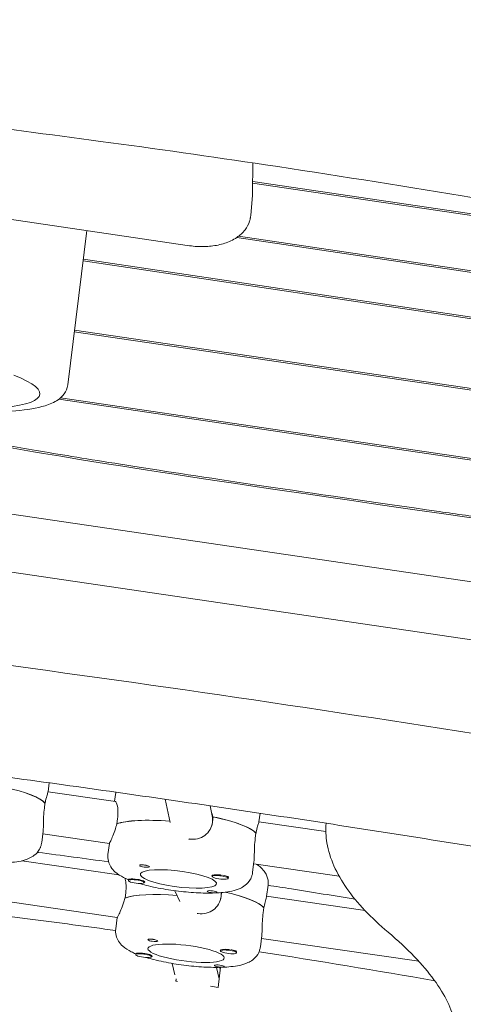
# Model space of a CAD drawing. Units: millimetres. Extents: x -10132 to 10924, y -6264 to 5679.
# Drawn here: x -6469 to -6301, y -1260 to -889 of the extents above; entities that cross this region are included whole.
import ezdxf

# ---------------------------------------------------------------- set-up
doc = ezdxf.new("R2010")
doc.units = ezdxf.units.MM
doc.header["$LTSCALE"] = 20
doc.layers.add('2d', color=230, linetype='Continuous')

msp = doc.modelspace()

# ---------------------------------------------------------------- linework, layer by layer
at = {"layer": '2d', "lineweight": 0}
for p, q in [((-7400.76, -938.98), (-5831.4, -1169.48)), ((-6380.75, -942.98), (-6380.92, -954.45)), ((-6575.2, -949.14), (-6404.66, -974.19)), ((-6380.85, -950.03), (-6103.54, -990.76)), ((-6087.43, -993.75), (-6380.86, -950.65)), ((-6380.95, -955.12), (-6381.59, -962.74)), ((-6450.65, -1026.66), (-6443.38, -968.5)), ((-6006.05, -1027.96), (-6386.89, -971.1)), ((-6386.16, -970.58), (-6005.97, -1027.34)), ((-6008.18, -1045.02), (-6444.8, -979.85)), ((-6444.72, -979.23), (-6008.1, -1044.4)), ((-5823.62, -1098.38), (-6448.15, -1006.66)), ((-6448.07, -1006.04), (-5823.54, -1097.77)), ((-6453.34, -1031.53), (-5826.81, -1123.92)), ((-5826.89, -1124.54), (-6454, -1032.06)), ((-6592.84, -1079.48), (-6282.78, -1125.02)), ((-6458.07, -1180.08), (-6457.65, -1176.7)), ((-6432.67, -1183.68), (-6458.07, -1180.06)), ((-6432.95, -1183.64), (-6432.55, -1180.39)), ((-6413.82, -1182.9), (-6411.96, -1191.71)), ((-6459.47, -1186.27), (-6459.22, -1184.32)), ((-6459.23, -1184.38), (-6459.18, -1184.38)), ((-6396.95, -1185.35), (-6396.17, -1189.09)), ((-6431.82, -1190.21), (-6432.06, -1192.15)), ((-6395.99, -1189.49), (-6396.07, -1189.64)), ((-6395.74, -1189.54), (-6396.03, -1190.05)), ((-6395.74, -1189.54), (-6395.99, -1191.48)), ((-6378.5, -1191.42), (-6378.09, -1188.15)), ((-6353.23, -1194.99), (-6378.49, -1191.4)), ((-6459.93, -1194.97), (-6460.46, -1199.18)), ((-6434.93, -1199.52), (-6460.05, -1195.94)), ((-6379.89, -1197.6), (-6379.65, -1195.66)), ((-6379.66, -1195.71), (-6379.6, -1195.72)), ((-6434.94, -1199.52), (-6435.46, -1203.7)), ((-6431.31, -1211.39), (-6467.97, -1206.07)), ((-6380.36, -1206.31), (-6380.88, -1210.52)), ((-6348.26, -1211.87), (-6380.48, -1207.27)), ((-6427.77, -1213.53), (-6427.72, -1213.18)), ((-6396.04, -1211.98), (-6396, -1211.68)), ((-6390.3, -1212.02), (-6390.21, -1212.09)), ((-6390.08, -1212.73), (-6390.04, -1212.38)), ((-6421.81, -1214.27), (-6421.77, -1213.96)), ((-6408.36, -1221.38), (-6410.24, -1217.36)), ((-6375.59, -1219.54), (-6375.05, -1215.23)), ((-6428.76, -1218.17), (-6429, -1220.11)), ((-6392.57, -1218.05), (-6392.76, -1219.56)), ((-6338.43, -1224.86), (-6375.58, -1219.48)), ((-6431.99, -1227.46), (-6471.55, -1221.72)), ((-6376.91, -1225.69), (-6376.66, -1223.75)), ((-6376.67, -1223.8), (-6376.62, -1223.81)), ((-6432, -1227.46), (-6432.53, -1231.71)), ((-6377.42, -1234.22), (-6377.96, -1238.53)), ((-6318.2, -1243.97), (-6377.56, -1235.36)), ((-6392.96, -1240.05), (-6392.92, -1239.75)), ((-6425, -1241.48), (-6424.95, -1241.13)), ((-6419.04, -1242.22), (-6419, -1241.92)), ((-6387.23, -1240.09), (-6387.13, -1240.16)), ((-6387, -1240.8), (-6386.96, -1240.44)), ((-6410.22, -1249.1), (-6411.21, -1244.79)), ((-6393.48, -1250.53), (-6394.46, -1246.27)), ((-6392.94, -1246.24), (-6393.89, -1253.83)), ((-6393, -1246.72), (-6393, -1246.72)), ((-6409.83, -1251.45), (-6409.72, -1250.59))]:
    msp.add_line(p, q, dxfattribs=at)
at = {"layer": '2d', "lineweight": 0, "extrusion": (0, 0, -1)}
for centre, major_axis, ratio, start_param, end_param in [((-6505.83, -1024.69), (44.65, -5.58), 0.206375, -0.699631, 2.441961), ((-6486.05, -1182.18), (27.29, -3.41), 0.206375, -1.160234, -0.202546), ((-6406.96, -1197.4), (-27.29, 3.41), 0.206375, 0.378167, 1.356328), ((-6406.47, -1193.51), (27.29, -3.41), 0.206375, -1.202271, -0.202546), ((-6404.02, -1190.61), (-7.93, 1.2), 0.975564, -3.166802, -2.805134), ((-6408.9, -1212.93), (-14.39, 1.8), 0.206375, 0.08299, 3.224582), ((-6421.64, -1208.09), (1.84, -0.23), 0.206375, -1.235969, 1.653786), ((-6424.77, -1213.7), (3.18, -0.4), 0.206375, -1.487807, 0.360228), ((-6408.9, -1212.93), (14.39, -1.8), 0.206375, 0.08299, 3.224582), ((-6396.16, -1217.78), (-1.84, 0.23), 0.206375, -1.235969, 1.653786), ((-6396.16, -1217.78), (1.84, -0.23), 0.206375, -1.487807, -0.168847), ((-6404.03, -1225.41), (-27.29, 3.41), 0.206375, 0.390285, 1.347098), ((-6400.8, -1218.66), (-8.04, 0.48), 0.972228, -3.07842, -2.665412), ((-6403.55, -1221.53), (27.29, -3.41), 0.206375, -1.127077, -0.190428), ((-6351.52, -768.8), (-2259.29, 282.41), 0.206375, -1.546425, -1.542996), ((-6351.52, -768.8), (-2259.29, 282.41), 0.206375, -1.546425, -1.542996), ((-6501.53, -1376.73), (731.53, -91.44), 0.206375, -1.546425, -1.502232), ((-6418.52, -1236.09), (1.84, -0.23), 0.206375, -1.223851, 1.665904), ((-6405.98, -1240.94), (14.39, -1.8), 0.206375, 0.095108, 3.236701), ((-6405.98, -1240.94), (-14.39, 1.8), 0.206375, 0.095108, 3.236701), ((-6421.99, -1241.66), (3.18, -0.4), 0.206375, -1.475688, 0.360228), ((-6501.53, -1376.73), (731.53, -91.44), 0.206375, -1.427589, -1.334841), ((-6393.43, -1245.8), (-1.84, 0.23), 0.206375, -1.223851, 1.665904), ((-6393.43, -1245.8), (1.84, -0.23), 0.206375, -1.475688, -0.156729)]:
    msp.add_ellipse(centre, major_axis=major_axis, ratio=ratio, start_param=start_param, end_param=end_param, dxfattribs=at)
at = {"layer": '2d', "lineweight": 0}
for centre, major_axis, ratio, start_param, end_param in [((-6584.55, -1442.8), (-1549.18, 193.65), 0.206375, -1.773878, -1.504641), ((-6486.05, -1182.18), (27.29, -3.41), 0.206375, 0.212187, 1.160234), ((-6406.96, -1197.4), (-27.29, 3.41), 0.206375, -1.356328, -0.368526), ((-6404.02, -1190.61), (7.93, -1.2), 0.975564, 0.025209, 0.349269), ((-6406.47, -1193.51), (27.29, -3.41), 0.206375, 0.212187, 1.19263), ((-6421.64, -1208.09), (-1.84, 0.23), 0.206375, 0.168847, 1.487807), ((-6424.79, -1213.9), (-2.98, 0.37), 0.206375, -2.596451, 0.545142), ((-6424.77, -1213.7), (-3.18, 0.4), 0.206375, -1.653786, -0.623886), ((-6393.03, -1212.16), (-3.18, 0.4), 0.206375, -1.11289, 0.360228), ((-6393.06, -1212.35), (2.98, -0.37), 0.206375, 0.076638, 3.218231), ((-6393.06, -1212.35), (-2.98, 0.37), 0.206375, 0.076638, 3.218231), ((-6393.01, -1211.97), (2.98, -0.37), 0.206375, 0.100993, 1.303824), ((-6424.79, -1213.9), (2.98, -0.37), 0.206375, -2.596451, 0.545142), ((-6404.03, -1225.41), (-27.29, 3.41), 0.206375, -1.347098, -0.380644), ((-6400.8, -1218.66), (8.04, -0.48), 0.972228, -0.063173, 0.137356), ((-6403.55, -1221.53), (27.29, -3.41), 0.206375, 0.200069, 1.127077), ((-6501.53, -1376.73), (-731.53, 91.44), 0.206375, -1.639361, -1.595168), ((-6418.52, -1236.09), (-1.84, 0.23), 0.206375, 0.156729, 1.475688), ((-6389.96, -1240.23), (-3.18, 0.4), 0.206375, -1.125008, 0.360228), ((-6389.98, -1240.43), (2.98, -0.37), 0.206375, 0.06452, 3.206113), ((-6389.93, -1240.04), (2.98, -0.37), 0.206375, 0.088875, 1.291706), ((-6422.02, -1241.85), (-2.98, 0.37), 0.206375, -2.608569, 0.533024), ((-6422.02, -1241.85), (2.98, -0.37), 0.206375, -2.608569, 0.533024), ((-6421.99, -1241.66), (-3.18, 0.4), 0.206375, -1.665904, -0.636004), ((-6389.98, -1240.43), (-2.98, 0.37), 0.206375, 0.06452, 3.206113), ((-6501.53, -1376.73), (-731.53, 91.44), 0.206375, -1.806752, -1.714004), ((-6503.47, -1392.27), (-731.53, 91.44), 0.206375, -1.674179, -1.673329), ((-6503.47, -1392.27), (-731.53, 91.44), 0.206375, -1.695318, -1.691422)]:
    msp.add_ellipse(centre, major_axis=major_axis, ratio=ratio, start_param=start_param, end_param=end_param, dxfattribs=at)
for points, knots in [([(-5787.47, -949.01), (-5790.72, -948.47), (-5793.98, -947.93), (-5807.01, -945.76), (-5816.78, -944.15), (-5846.37, -939.27), (-5866.19, -936.05), (-5905.24, -929.78), (-5924.45, -926.73), (-5962.06, -920.9), (-5980.44, -918.1), (-6016.42, -912.76), (-6034, -910.2), (-6070.05, -905.08), (-6088.52, -902.51), (-6127.61, -897.15), (-6148.23, -894.38), (-6193.17, -888.4), (-6217.5, -885.2), (-6273.79, -877.73), (-6305.75, -873.45), (-6366.22, -864.86), (-6394.75, -860.61), (-6442.09, -852.89), (-6460.95, -849.63), (-6496.32, -843.26), (-6512.83, -840.18), (-6548.05, -833.44), (-6566.75, -829.77), (-6607.53, -821.66), (-6629.6, -817.21), (-6677.79, -807.55), (-6703.91, -802.35), (-6753.47, -792.86), (-6776.91, -788.53), (-6818.46, -781.35), (-6836.55, -778.39), (-6869.82, -773.35), (-6884.98, -771.22), (-6914.27, -767.39), (-6928.39, -765.67), (-6957.99, -762.28), (-6973.47, -760.63), (-7006.63, -757.28), (-7024.32, -755.61), (-7063.94, -752), (-7085.89, -750.1), (-7140.89, -745.32), (-7173.94, -742.42), (-7231.85, -736.63), (-7256.72, -733.9), (-7297.6, -728.76), (-7313.64, -726.57), (-7343.2, -722.16), (-7356.74, -720.01), (-7384.35, -715.38), (-7398.42, -712.89), (-7428.11, -707.45), (-7443.72, -704.46), (-7477.4, -697.84), (-7495.48, -694.17), (-7536.59, -685.71), (-7559.61, -680.87), (-7618.09, -668.63), (-7653.55, -661.25), (-7716.16, -648.89), (-7743.29, -643.76), (-7788.76, -635.77), (-7807.06, -632.69), (-7843.35, -626.86), (-7861.32, -624.09), (-7898.58, -618.58), (-7917.87, -615.85), (-7954.16, -610.9), (-7971.16, -608.67), (-7988.16, -606.5)], [0, 0, 0, 0, 10.000006, 10.000006, 40.000162, 40.000162, 100.744292, 100.744292, 159.467494, 159.467494, 215.533474, 215.533474, 269.005745, 269.005745, 325.100223, 325.100223, 387.627639, 387.627639, 461.358305, 461.358305, 558.210079, 558.210079, 644.837533, 644.837533, 702.358031, 702.358031, 752.871006, 752.871006, 810.208471, 810.208471, 877.987436, 877.987436, 958.206962, 958.206962, 1030.04629, 1030.04629, 1085.345174, 1085.345174, 1131.546533, 1131.546533, 1174.471133, 1174.471133, 1221.460196, 1221.460196, 1275.064693, 1275.064693, 1341.550856, 1341.550856, 1441.64257, 1441.64257, 1517.076809, 1517.076809, 1565.834855, 1565.834855, 1607.132842, 1607.132842, 1650.172005, 1650.172005, 1698.023615, 1698.023615, 1753.557555, 1753.557555, 1824.406457, 1824.406457, 1933.493226, 1933.493226, 2016.688488, 2016.688488, 2072.664216, 2072.664216, 2127.522769, 2127.522769, 2186.311735, 2186.311735, 2238.070958, 2238.070958, 2238.070958, 2238.070958]), ([(-6079.63, -995.2), (-6082.89, -994.59), (-6086.16, -993.99), (-6099.21, -991.56), (-6109, -989.74), (-6148.17, -982.48), (-6177.55, -977.09), (-6238.55, -966.17), (-6270.18, -960.66), (-6326.55, -951.33), (-6351.27, -947.4), (-6396.74, -940.58), (-6417.48, -937.64), (-6457.56, -932.23), (-6476.91, -929.75), (-6517.48, -924.76), (-6538.71, -922.27), (-6584.19, -917.12), (-6608.45, -914.49), (-6662.92, -908.72), (-6693.12, -905.62), (-6769.23, -897.77), (-6815.14, -893.01), (-6894.77, -883.99), (-6928.52, -879.93), (-6984.01, -872.6), (-7005.79, -869.55), (-7046.09, -863.53), (-7064.61, -860.63), (-7102.52, -854.46), (-7121.9, -851.19), (-7162.81, -844.07), (-7184.35, -840.2), (-7230.89, -831.66), (-7255.9, -826.96), (-7313, -816.1), (-7345.09, -809.91), (-7426.39, -794.28), (-7475.61, -784.86), (-7561.32, -769.19), (-7597.78, -762.75), (-7659.17, -752.47), (-7684.08, -748.45), (-7733.7, -740.68), (-7758.42, -736.94), (-7799.58, -730.88), (-7816.02, -728.5), (-7832.46, -726.17)], [0, 0, 0, 0, 10, 10, 40.000012, 40.000012, 130.000533, 130.000533, 226.783391, 226.783391, 302.274611, 302.274611, 365.4595, 365.4595, 424.302231, 424.302231, 488.787081, 488.787081, 562.421553, 562.421553, 654.036851, 654.036851, 793.2593, 793.2593, 895.73552, 895.73552, 962.02002, 962.02002, 1018.524055, 1018.524055, 1077.741777, 1077.741777, 1143.640962, 1143.640962, 1220.292329, 1220.292329, 1318.737187, 1318.737187, 1469.71567, 1469.71567, 1581.307844, 1581.307844, 1657.389928, 1657.389928, 1732.783834, 1732.783834, 1782.893217, 1782.893217, 1782.893217, 1782.893217]), ([(-5829.61, -1146.34), (-5844.6, -1143.23), (-5891.27, -1132.88), (-6524.92, -1046.63), (-6441.75, -1050.24), (-7020.48, -972.88), (-7266.55, -931.31), (-7468.99, -899.35)], [-1838.113819, -1838.113819, -1838.113819, -1838.113819, -1752.389223, -1490.231093, -1035.779759, -641.513154, 0, 0, 0, 0]), ([(-7468.46, -898.8), (-7393.95, -910.56), (-7326.23, -921.48), (-7193.43, -942.72), (-7128.35, -953.03), (-7024.5, -968.87), (-6988.83, -974.21), (-6942.1, -981.04), (-6932.64, -982.42), (-6913.5, -985.18), (-6903.8, -986.58), (-6874.35, -990.79), (-6854.24, -993.63), (-6793.63, -1002.13), (-6752.81, -1007.79), (-6676.11, -1018.41), (-6640.23, -1023.39), (-6594.43, -1029.87), (-6580.49, -1031.87), (-6562.12, -1034.56), (-6556.42, -1035.4), (-6545.95, -1036.99), (-6541.19, -1037.72), (-6528.07, -1039.79), (-6520.86, -1040.99), (-6507.98, -1043.22), (-6502.3, -1044.25), (-6490.95, -1046.33), (-6485.28, -1047.38), (-6472.3, -1049.71), (-6465.01, -1050.98), (-6447.16, -1053.97), (-6436.61, -1055.67), (-6410.66, -1059.72), (-6395.27, -1062.06), (-6358.06, -1067.57), (-6336.24, -1070.73), (-6303.97, -1075.34), (-6297.26, -1076.29), (-6283.33, -1078.26), (-6276.09, -1079.28), (-6253.72, -1082.43), (-6237.9, -1084.64), (-6188.64, -1091.52), (-6153.39, -1096.43), (-6082.93, -1106.29), (-6047.73, -1111.24), (-5982.19, -1120.6), (-5951.85, -1125), (-5913.62, -1130.76), (-5902.08, -1132.53), (-5889.54, -1134.54), (-5887.12, -1134.92), (-5882.49, -1135.68), (-5880.27, -1136.05), (-5873.91, -1137.11), (-5870.06, -1137.77), (-5859.42, -1139.66), (-5853.53, -1140.78), (-5842.82, -1142.9), (-5838.01, -1143.91), (-5831.88, -1145.19), (-5830.71, -1145.43), (-5829.53, -1145.68)], [-1707.437954, -1707.437954, -1707.437954, -1707.437954, -1493.899551, -1493.899551, -1280.361149, -1280.361149, -1173.591948, -1173.591948, -1146.899647, -1146.899647, -1120.207347, -1120.207347, -1066.822747, -1066.822747, -960.053545, -960.053545, -853.284344, -853.284344, -799.899744, -799.899744, -773.207443, -773.207443, -746.515143, -746.515143, -693.130542, -693.130542, -639.745942, -639.745942, -586.361341, -586.361341, -532.976741, -532.976741, -479.59214, -479.59214, -426.20754, -426.20754, -372.822939, -372.822939, -359.476789, -359.476789, -346.130639, -346.130639, -319.438338, -319.438338, -266.053738, -266.053738, -212.669137, -212.669137, -159.284537, -159.284537, -132.592236, -132.592236, -125.919161, -125.919161, -119.246086, -119.246086, -105.899936, -105.899936, -79.207636, -79.207636, -52.515335, -52.515335, -46.291648, -46.291648, -46.291648, -46.291648]), ([(-6380.92, -954.45), (-6380.92, -954.5), (-6380.92, -954.54), (-6380.93, -954.63), (-6380.93, -954.68), (-6380.93, -954.77), (-6380.93, -954.81), (-6380.94, -954.9), (-6380.94, -954.94), (-6380.95, -955.03), (-6380.95, -955.08), (-6380.95, -955.12)], [0.00807486, 0.00807486, 0.00807486, 0.00807486, 0.01518663, 0.01518663, 0.02229841, 0.02229841, 0.02941018, 0.02941018, 0.03652195, 0.03652195, 0.04363373, 0.04363373, 0.04363373, 0.04363373]), ([(-6382.02, -964.93), (-6382.4, -966.15), (-6383.01, -967.25), (-6384.63, -969.37), (-6385.7, -970.3), (-6388.26, -972.03), (-6389.79, -972.73), (-6393.03, -973.79), (-6394.74, -974.14), (-6398.24, -974.54), (-6400.04, -974.58), (-6402.78, -974.42), (-6403.72, -974.33), (-6404.66, -974.19)], [0.163072, 0.163072, 0.163072, 0.163072, 0.370391, 0.370391, 0.625601, 0.625601, 0.93976, 0.93976, 1.25392, 1.25392, 1.568079, 1.568079, 1.733868, 1.733868, 1.733868, 1.733868]), ([(-6381.59, -962.74), (-6381.6, -962.89), (-6381.61, -963.04), (-6381.65, -963.34), (-6381.67, -963.49), (-6381.73, -963.78), (-6381.76, -963.93), (-6381.82, -964.22), (-6381.85, -964.36), (-6381.93, -964.65), (-6381.97, -964.79), (-6382.02, -964.93)], [0.0436337, 0.0436337, 0.0436337, 0.0436337, 0.0675213, 0.0675213, 0.0914089, 0.0914089, 0.1152965, 0.1152965, 0.139184, 0.139184, 0.1630716, 0.1630716, 0.1630716, 0.1630716]), ([(-6545.79, -1026.36), (-6541.9, -1027.84), (-6537.28, -1029.24), (-6527.31, -1031.7), (-6522.03, -1032.77), (-6511.15, -1034.56), (-6505.57, -1035.29), (-6494.6, -1036.34), (-6489.22, -1036.66), (-6479.11, -1036.88), (-6474.39, -1036.76), (-6465.93, -1036.05), (-6462.25, -1035.46), (-6457.36, -1033.96), (-6455.75, -1033.29), (-6453.45, -1031.68), (-6452.67, -1030.98), (-6451.34, -1029.13), (-6450.81, -1027.93), (-6450.65, -1026.66)], [3.815433, 3.815433, 3.815433, 3.815433, 4.167448, 4.167448, 4.498917, 4.498917, 4.825765, 4.825765, 5.152369, 5.152369, 5.482613, 5.482613, 5.827251, 5.827251, 6.033879, 6.033879, 6.145636, 6.145636, 6.257394, 6.257394, 6.257394, 6.257394]), ([(-6644.77, -1153.35), (-6618.1, -1156.32), (-6591.4, -1159.45), (-6538.02, -1166.01), (-6511.34, -1169.44), (-6458.08, -1176.59), (-6431.5, -1180.31), (-6378.53, -1188.04), (-6352.13, -1192.04), (-6299.59, -1200.31), (-6273.45, -1204.57), (-6247.48, -1208.97)], [4.6737637, 4.6737637, 4.6737637, 4.6737637, 4.7280562, 4.7280562, 4.7823487, 4.7823487, 4.8366413, 4.8366413, 4.8909338, 4.8909338, 4.9452263, 4.9452263, 4.9452263, 4.9452263]), ([(-6459.18, -1184.38), (-6459.12, -1184.05), (-6459.05, -1183.73), (-6458.8, -1182.57), (-6458.6, -1181.84), (-6458.28, -1180.78), (-6458.15, -1180.38), (-6458.08, -1180.14), (-6458.08, -1180.11), (-6458.07, -1180.08)], [2.6221624, 2.6221624, 2.6221624, 2.6221624, 2.7292924, 2.7292924, 3.0325824, 3.0325824, 3.335793, 3.335793, 3.4153051, 3.4153051, 3.4153051, 3.4153051]), ([(-6432.67, -1183.68), (-6432.6, -1183.69), (-6432.53, -1183.74), (-6432.29, -1184.07), (-6432.11, -1184.51), (-6431.84, -1185.65), (-6431.72, -1186.43), (-6431.65, -1188.21), (-6431.69, -1189.22), (-6431.82, -1190.21)], [1.375483, 1.375483, 1.375483, 1.375483, 1.516212, 1.516212, 1.819422, 1.819422, 2.122712, 2.122712, 2.426002, 2.426002, 2.426002, 2.426002]), ([(-6459.93, -1194.97), (-6459.92, -1194.84), (-6459.9, -1194.7), (-6459.84, -1193.93), (-6459.83, -1193.14), (-6459.8, -1191.45), (-6459.78, -1190.44), (-6459.68, -1188.34), (-6459.59, -1187.25), (-6459.47, -1186.27)], [1.4366997, 1.4366997, 1.4366997, 1.4366997, 1.5162118, 1.5162118, 1.8194223, 1.8194223, 2.1227124, 2.1227124, 2.4260024, 2.4260024, 2.4260024, 2.4260024]), ([(-6396.52, -1187.4), (-6396.39, -1187.72), (-6396.29, -1188.05), (-6396.1, -1188.75), (-6396.03, -1189.12), (-6395.99, -1189.49)], [-0.400477, -0.400477, -0.400477, -0.400477, -0.30329, -0.30329, -0.19616, -0.19616, -0.19616, -0.19616]), ([(-6395.99, -1191.48), (-6396.11, -1192.46), (-6396.43, -1193.46), (-6397.45, -1195.22), (-6398.15, -1195.97), (-6399.69, -1197.09), (-6400.63, -1197.53), (-6402.65, -1198), (-6403.73, -1198.04), (-6404.72, -1197.89)], [-2.426002, -2.426002, -2.426002, -2.426002, -2.122712, -2.122712, -1.819422, -1.819422, -1.516212, -1.516212, -1.213001, -1.213001, -1.213001, -1.213001]), ([(-6379.6, -1195.72), (-6379.54, -1195.39), (-6379.48, -1195.07), (-6379.22, -1193.91), (-6379.02, -1193.18), (-6378.71, -1192.12), (-6378.58, -1191.72), (-6378.51, -1191.48), (-6378.5, -1191.44), (-6378.5, -1191.42)], [2.6221624, 2.6221624, 2.6221624, 2.6221624, 2.7292924, 2.7292924, 3.0325824, 3.0325824, 3.335793, 3.335793, 3.4153051, 3.4153051, 3.4153051, 3.4153051]), ([(-6432.16, -1192.19), (-6432.24, -1192.55), (-6432.33, -1192.92), (-6432.71, -1194.3), (-6433.04, -1195.27), (-6433.66, -1196.87), (-6433.98, -1197.62), (-6434.51, -1198.76), (-6434.71, -1199.16), (-6434.82, -1199.36)], [2.622162, 2.622162, 2.622162, 2.622162, 2.729292, 2.729292, 3.032582, 3.032582, 3.335793, 3.335793, 3.639004, 3.639004, 3.639004, 3.639004]), ([(-6329.73, -1233.01), (-6332.97, -1230.28), (-6335.9, -1227.54), (-6341.1, -1222.04), (-6343.39, -1219.28), (-6347.29, -1213.71), (-6348.91, -1210.89), (-6351.43, -1205.18), (-6352.33, -1202.29), (-6353.23, -1196.89), (-6353.35, -1194.4), (-6353.15, -1191.93)], [2.8598659, 2.8598659, 2.8598659, 2.8598659, 2.9213695, 2.9213695, 2.9828731, 2.9828731, 3.0443766, 3.0443766, 3.1058802, 3.1058802, 3.1581614, 3.1581614, 3.1581614, 3.1581614]), ([(-6380.36, -1206.31), (-6380.34, -1206.18), (-6380.33, -1206.03), (-6380.27, -1205.27), (-6380.25, -1204.48), (-6380.22, -1202.79), (-6380.21, -1201.78), (-6380.1, -1199.68), (-6380.01, -1198.59), (-6379.89, -1197.6)], [1.4366997, 1.4366997, 1.4366997, 1.4366997, 1.5162118, 1.5162118, 1.8194223, 1.8194223, 2.1227124, 2.1227124, 2.4260024, 2.4260024, 2.4260024, 2.4260024]), ([(-6503.29, -1203.27), (-6502.43, -1203.53), (-6501.53, -1203.77), (-6498.28, -1204.59), (-6495.76, -1205.11), (-6490.65, -1205.94), (-6488.07, -1206.27), (-6483, -1206.74), (-6480.52, -1206.88), (-6475.78, -1206.94), (-6473.55, -1206.86), (-6469.2, -1206.41), (-6467.24, -1206.1), (-6464.54, -1204.85), (-6463.91, -1204.5), (-6462.58, -1203.46), (-6461.86, -1202.74), (-6461.29, -1201.71)], [4.007475, 4.007475, 4.007475, 4.007475, 4.149635, 4.149635, 4.50331, 4.50331, 4.84232, 4.84232, 5.180922, 5.180922, 5.531485, 5.531485, 5.937679, 5.937679, 6.056042, 6.056042, 6.174404, 6.174404, 6.174404, 6.174404]), ([(-6461.29, -1201.71), (-6461.21, -1201.56), (-6461.13, -1201.41), (-6460.99, -1201.1), (-6460.92, -1200.94), (-6460.79, -1200.61), (-6460.73, -1200.44), (-6460.63, -1200.09), (-6460.59, -1199.91), (-6460.51, -1199.55), (-6460.48, -1199.36), (-6460.46, -1199.18)], [6.17440435, 6.17440435, 6.17440435, 6.17440435, 6.19100232, 6.19100232, 6.20760028, 6.20760028, 6.22419825, 6.22419825, 6.24079621, 6.24079621, 6.25739418, 6.25739418, 6.25739418, 6.25739418]), ([(-6435.46, -1203.7), (-6435.57, -1204.56), (-6435.5, -1205.44), (-6435.11, -1207.06), (-6434.77, -1207.78), (-6433.9, -1209.18), (-6433.35, -1209.76), (-6431.76, -1211.2), (-6430.71, -1211.81), (-6428.99, -1212.68), (-6428.37, -1212.95), (-6427.73, -1213.21)], [3.1158015, 3.1158015, 3.1158015, 3.1158015, 3.1937765, 3.1937765, 3.2811001, 3.2811001, 3.4020589, 3.4020589, 3.6428621, 3.6428621, 3.7683122, 3.7683122, 3.7683122, 3.7683122]), ([(-6423.46, -1207.92), (-6423.48, -1207.89), (-6423.48, -1207.85), (-6423.44, -1207.76), (-6423.36, -1207.71), (-6423.19, -1207.64), (-6423.11, -1207.63), (-6422.97, -1207.6), (-6422.91, -1207.6), (-6422.83, -1207.59), (-6422.81, -1207.59), (-6422.78, -1207.59), (-6422.73, -1207.59), (-6422.66, -1207.58), (-6422.51, -1207.59), (-6422.42, -1207.59), (-6422.11, -1207.61), (-6421.89, -1207.64), (-6421.59, -1207.69), (-6421.52, -1207.7), (-6421.44, -1207.72)], [0.990278, 0.990278, 0.990278, 0.990278, 1.037653, 1.037653, 1.1091925, 1.1091925, 1.1494913, 1.1494913, 1.1741927, 1.1741927, 1.1827936, 1.1827936, 1.1827936, 1.205385, 1.205385, 1.2369017, 1.2369017, 1.305598, 1.305598, 1.3284718, 1.3284718, 1.3284718, 1.3284718]), ([(-6421.44, -1207.72), (-6421.31, -1207.74), (-6421.19, -1207.76), (-6421.04, -1207.79), (-6421.02, -1207.8), (-6420.99, -1207.8)], [0.14567827, 0.14567827, 0.14567827, 0.14567827, 0.18490548, 0.18490548, 0.19241375, 0.19241375, 0.19241375, 0.19241375]), ([(-6379.34, -1207.44), (-6378.46, -1208), (-6377.59, -1208.63), (-6376.39, -1210.1), (-6376.05, -1210.59), (-6375.34, -1212.01), (-6375.02, -1213.07), (-6374.99, -1214.57), (-6375.01, -1214.9), (-6375.05, -1215.23)], [5.8975801, 5.8975801, 5.8975801, 5.8975801, 6.0953488, 6.0953488, 6.1728204, 6.1728204, 6.2793537, 6.2793537, 6.3089764, 6.3089764, 6.3089764, 6.3089764]), ([(-6429.06, -1212.63), (-6429.02, -1212.76), (-6428.98, -1212.9), (-6428.8, -1213.61), (-6428.68, -1214.39), (-6428.59, -1216.18), (-6428.64, -1217.19), (-6428.76, -1218.17)], [1.7420513, 1.7420513, 1.7420513, 1.7420513, 1.8194223, 1.8194223, 2.1227124, 2.1227124, 2.4260024, 2.4260024, 2.4260024, 2.4260024]), ([(-6427.7, -1213.15), (-6427.71, -1213.15), (-6427.71, -1213.14), (-6427.71, -1213.1), (-6427.65, -1213.07), (-6427.47, -1213.03), (-6427.39, -1213.01), (-6427.3, -1213)], [2.18776, 2.18776, 2.18776, 2.18776, 2.2069297, 2.2069297, 2.3218125, 2.3218125, 2.3800244, 2.3800244, 2.3800244, 2.3800244]), ([(-6423.71, -1214.61), (-6422.85, -1214.86), (-6421.95, -1215.11), (-6418.71, -1215.93), (-6416.18, -1216.44), (-6411.07, -1217.28), (-6408.49, -1217.61), (-6403.43, -1218.08), (-6400.94, -1218.22), (-6396.21, -1218.28), (-6393.97, -1218.2), (-6389.63, -1217.75), (-6387.66, -1217.43), (-6384.97, -1216.19), (-6384.33, -1215.84), (-6383.01, -1214.79), (-6382.29, -1214.08), (-6381.71, -1213.05)], [4.007475, 4.007475, 4.007475, 4.007475, 4.149635, 4.149635, 4.50331, 4.50331, 4.84232, 4.84232, 5.180922, 5.180922, 5.531485, 5.531485, 5.937679, 5.937679, 6.056042, 6.056042, 6.174404, 6.174404, 6.174404, 6.174404]), ([(-6394.36, -1211.4), (-6394.25, -1211.4), (-6394.13, -1211.4), (-6393.71, -1211.41), (-6393.41, -1211.42), (-6393, -1211.44), (-6392.89, -1211.45), (-6392.77, -1211.46)], [1.528372, 1.528372, 1.528372, 1.528372, 1.5732283, 1.5732283, 1.6747879, 1.6747879, 1.713878, 1.713878, 1.713878, 1.713878]), ([(-6381.71, -1213.05), (-6381.63, -1212.9), (-6381.56, -1212.75), (-6381.41, -1212.44), (-6381.34, -1212.28), (-6381.22, -1211.94), (-6381.16, -1211.77), (-6381.06, -1211.42), (-6381.01, -1211.25), (-6380.94, -1210.88), (-6380.91, -1210.7), (-6380.88, -1210.52)], [6.17440435, 6.17440435, 6.17440435, 6.17440435, 6.19100232, 6.19100232, 6.20760028, 6.20760028, 6.22419825, 6.22419825, 6.24079621, 6.24079621, 6.25739418, 6.25739418, 6.25739418, 6.25739418]), ([(-6342.24, -1220.57), (-6350.21, -1219.25), (-6358.2, -1217.95), (-6369.16, -1216.22), (-6372.11, -1215.76), (-6375.06, -1215.3)], [1.35451221, 1.35451221, 1.35451221, 1.35451221, 1.38816316, 1.38816316, 1.40050521, 1.40050521, 1.40050521, 1.40050521]), ([(-6429.11, -1220.15), (-6429.19, -1220.52), (-6429.28, -1220.88), (-6429.66, -1222.26), (-6430, -1223.23), (-6430.63, -1224.83), (-6430.97, -1225.57), (-6431.52, -1226.72), (-6431.74, -1227.11), (-6431.86, -1227.3)], [2.622162, 2.622162, 2.622162, 2.622162, 2.729292, 2.729292, 3.032582, 3.032582, 3.335793, 3.335793, 3.639004, 3.639004, 3.639004, 3.639004]), ([(-6392.76, -1219.56), (-6392.88, -1220.54), (-6393.2, -1221.54), (-6394.22, -1223.29), (-6394.92, -1224.04), (-6396.45, -1225.16), (-6397.38, -1225.59), (-6399.4, -1226.07), (-6400.47, -1226.1), (-6401.47, -1225.95)], [-2.426002, -2.426002, -2.426002, -2.426002, -2.122712, -2.122712, -1.819422, -1.819422, -1.516212, -1.516212, -1.213001, -1.213001, -1.213001, -1.213001]), ([(-6396.36, -1218.13), (-6396.43, -1218.12), (-6396.51, -1218.11), (-6396.59, -1218.1), (-6396.66, -1218.09), (-6396.73, -1218.08), (-6396.81, -1218.06)], [0, 0, 0, 0, 0.2331763, 0.2331763, 0.2331763, 0.4663526, 0.4663526, 0.4663526, 0.4663526]), ([(-6394.34, -1217.94), (-6394.32, -1217.98), (-6394.32, -1218.01), (-6394.36, -1218.07), (-6394.43, -1218.09), (-6394.6, -1218.13), (-6394.68, -1218.13), (-6394.82, -1218.15), (-6394.88, -1218.15), (-6394.96, -1218.16), (-6394.98, -1218.16), (-6395, -1218.16), (-6395.06, -1218.16), (-6395.12, -1218.16), (-6395.27, -1218.17), (-6395.37, -1218.17), (-6395.68, -1218.17), (-6395.9, -1218.16), (-6396.21, -1218.14), (-6396.28, -1218.14), (-6396.36, -1218.13)], [0.990278, 0.990278, 0.990278, 0.990278, 1.037653, 1.037653, 1.1091925, 1.1091925, 1.1494913, 1.1494913, 1.1741927, 1.1741927, 1.1827936, 1.1827936, 1.1827936, 1.205385, 1.205385, 1.2369017, 1.2369017, 1.305598, 1.305598, 1.3284718, 1.3284718, 1.3284718, 1.3284718]), ([(-6376.62, -1223.81), (-6376.56, -1223.48), (-6376.5, -1223.16), (-6376.25, -1221.99), (-6376.06, -1221.26), (-6375.76, -1220.21), (-6375.64, -1219.8), (-6375.59, -1219.58), (-6375.59, -1219.56), (-6375.59, -1219.54)], [2.6221624, 2.6221624, 2.6221624, 2.6221624, 2.7292924, 2.7292924, 3.0325824, 3.0325824, 3.335793, 3.335793, 3.3822369, 3.3822369, 3.3822369, 3.3822369]), ([(-6377.42, -1234.22), (-6377.41, -1234.14), (-6377.4, -1234.05), (-6377.33, -1233.35), (-6377.31, -1232.56), (-6377.26, -1230.88), (-6377.23, -1229.87), (-6377.12, -1227.76), (-6377.03, -1226.67), (-6376.91, -1225.69)], [1.4697679, 1.4697679, 1.4697679, 1.4697679, 1.5162118, 1.5162118, 1.8194223, 1.8194223, 2.1227124, 2.1227124, 2.4260024, 2.4260024, 2.4260024, 2.4260024]), ([(-6432.53, -1231.71), (-6432.64, -1232.57), (-6432.58, -1233.45), (-6432.18, -1235.07), (-6431.84, -1235.79), (-6430.97, -1237.19), (-6430.43, -1237.77), (-6428.83, -1239.21), (-6427.79, -1239.82), (-6426.11, -1240.66), (-6425.55, -1240.92), (-6424.96, -1241.16)], [3.1158015, 3.1158015, 3.1158015, 3.1158015, 3.1937765, 3.1937765, 3.2811001, 3.2811001, 3.4020589, 3.4020589, 3.6428621, 3.6428621, 3.7583688, 3.7583688, 3.7583688, 3.7583688]), ([(-6420.34, -1235.92), (-6420.36, -1235.89), (-6420.36, -1235.85), (-6420.31, -1235.76), (-6420.24, -1235.71), (-6420.06, -1235.64), (-6419.98, -1235.63), (-6419.83, -1235.61), (-6419.78, -1235.6), (-6419.69, -1235.59), (-6419.67, -1235.59), (-6419.65, -1235.59), (-6419.59, -1235.59), (-6419.53, -1235.59), (-6419.38, -1235.59), (-6419.28, -1235.59), (-6418.97, -1235.62), (-6418.75, -1235.65), (-6418.45, -1235.7), (-6418.38, -1235.71), (-6418.3, -1235.72)], [0.990278, 0.990278, 0.990278, 0.990278, 1.037653, 1.037653, 1.1091925, 1.1091925, 1.1494913, 1.1494913, 1.1741927, 1.1741927, 1.1827936, 1.1827936, 1.1827936, 1.205385, 1.205385, 1.2369017, 1.2369017, 1.305598, 1.305598, 1.3284718, 1.3284718, 1.3284718, 1.3284718]), ([(-6418.3, -1235.72), (-6418.17, -1235.75), (-6418.05, -1235.77), (-6417.9, -1235.8), (-6417.88, -1235.81), (-6417.85, -1235.81)], [0.14567827, 0.14567827, 0.14567827, 0.14567827, 0.18490548, 0.18490548, 0.19241375, 0.19241375, 0.19241375, 0.19241375]), ([(-6329.73, -1233.01), (-6326.05, -1236.11), (-6322.77, -1239.17), (-6317, -1245.17), (-6314.52, -1248.11), (-6310.35, -1253.82), (-6308.66, -1256.6), (-6306.05, -1261.95), (-6305.13, -1264.53), (-6303.98, -1269.47), (-6303.76, -1271.84), (-6303.84, -1274.14)], [6.0014586, 6.0014586, 6.0014586, 6.0014586, 6.0593988, 6.0593988, 6.117339, 6.117339, 6.1752792, 6.1752792, 6.2332194, 6.2332194, 6.2911596, 6.2911596, 6.2911596, 6.2911596]), ([(-6391.25, -1239.47), (-6391.13, -1239.47), (-6391.01, -1239.47), (-6390.6, -1239.49), (-6390.29, -1239.5), (-6389.89, -1239.52), (-6389.77, -1239.52), (-6389.66, -1239.53)], [1.528372, 1.528372, 1.528372, 1.528372, 1.5732283, 1.5732283, 1.6747879, 1.6747879, 1.713878, 1.713878, 1.713878, 1.713878]), ([(-6378.97, -1241.36), (-6378.87, -1241.21), (-6378.78, -1241.04), (-6378.6, -1240.7), (-6378.52, -1240.52), (-6378.36, -1240.15), (-6378.29, -1239.96), (-6378.17, -1239.56), (-6378.11, -1239.36), (-6378.02, -1238.95), (-6377.99, -1238.74), (-6377.96, -1238.53)], [6.16228631, 6.16228631, 6.16228631, 6.16228631, 6.18130788, 6.18130788, 6.20032946, 6.20032946, 6.21935103, 6.21935103, 6.2383726, 6.2383726, 6.25739418, 6.25739418, 6.25739418, 6.25739418]), ([(-6424.93, -1241.1), (-6424.93, -1241.09), (-6424.93, -1241.09), (-6424.92, -1241.05), (-6424.86, -1241.02), (-6424.67, -1240.98), (-6424.6, -1240.96), (-6424.5, -1240.95)], [2.18776, 2.18776, 2.18776, 2.18776, 2.2069296, 2.2069296, 2.3218125, 2.3218125, 2.3800244, 2.3800244, 2.3800244, 2.3800244]), ([(-6420.99, -1242.56), (-6420.07, -1242.84), (-6419.1, -1243.1), (-6415.78, -1243.94), (-6413.26, -1244.45), (-6408.15, -1245.29), (-6405.57, -1245.62), (-6400.5, -1246.09), (-6398.02, -1246.23), (-6393.28, -1246.29), (-6391.05, -1246.21), (-6386.7, -1245.76), (-6384.74, -1245.45), (-6382.07, -1244.21), (-6381.47, -1243.89), (-6380.22, -1242.93), (-6379.54, -1242.29), (-6378.97, -1241.36)], [3.996271, 3.996271, 3.996271, 3.996271, 4.149635, 4.149635, 4.50331, 4.50331, 4.84232, 4.84232, 5.180922, 5.180922, 5.531485, 5.531485, 5.937679, 5.937679, 6.049982, 6.049982, 6.162286, 6.162286, 6.162286, 6.162286]), ([(-6393.65, -1246.15), (-6393.72, -1246.14), (-6393.8, -1246.13), (-6393.88, -1246.12), (-6393.95, -1246.11), (-6394.02, -1246.09), (-6394.1, -1246.08)], [0, 0, 0, 0, 0.2331763, 0.2331763, 0.2331763, 0.4663526, 0.4663526, 0.4663526, 0.4663526]), ([(-6391.61, -1245.97), (-6391.59, -1246), (-6391.58, -1246.03), (-6391.63, -1246.09), (-6391.7, -1246.12), (-6391.88, -1246.15), (-6391.96, -1246.16), (-6392.1, -1246.17), (-6392.16, -1246.17), (-6392.24, -1246.18), (-6392.26, -1246.18), (-6392.29, -1246.18), (-6392.35, -1246.18), (-6392.41, -1246.18), (-6392.56, -1246.19), (-6392.66, -1246.19), (-6392.97, -1246.19), (-6393.19, -1246.18), (-6393.5, -1246.16), (-6393.57, -1246.15), (-6393.65, -1246.15)], [0.990278, 0.990278, 0.990278, 0.990278, 1.037653, 1.037653, 1.1091925, 1.1091925, 1.1494913, 1.1494913, 1.1741927, 1.1741927, 1.1827936, 1.1827936, 1.1827936, 1.205385, 1.205385, 1.2369017, 1.2369017, 1.305598, 1.305598, 1.3284718, 1.3284718, 1.3284718, 1.3284718])]:
    msp.add_open_spline(points, degree=3, knots=knots, dxfattribs=at)
for points in [[(-6432.55, -1180.39), (-6432.54, -1180.34), (-6432.53, -1180.28), (-6432.52, -1180.22)], [(-6404.72, -1197.89), (-6404.79, -1197.88), (-6404.85, -1197.87), (-6404.91, -1197.86)], [(-6434.82, -1199.36), (-6434.88, -1199.46), (-6434.92, -1199.52), (-6434.93, -1199.52)], [(-6462.1, -1202.87), (-6462, -1202.88), (-6461.91, -1202.9), (-6461.81, -1202.91)], [(-6435.25, -1206.47), (-6444.09, -1205.25), (-6452.95, -1204.06), (-6461.81, -1202.91)], [(-6431.86, -1227.3), (-6431.92, -1227.41), (-6431.97, -1227.46), (-6431.99, -1227.46)], [(-6401.47, -1225.95), (-6401.56, -1225.94), (-6401.65, -1225.92), (-6401.75, -1225.91)], [(-6393.51, -1246.26), (-6393.33, -1246.41), (-6393.17, -1246.56), (-6393, -1246.72)]]:
    msp.add_open_spline(points, degree=3, dxfattribs=at)

doc.saveas('drawing.dxf')
